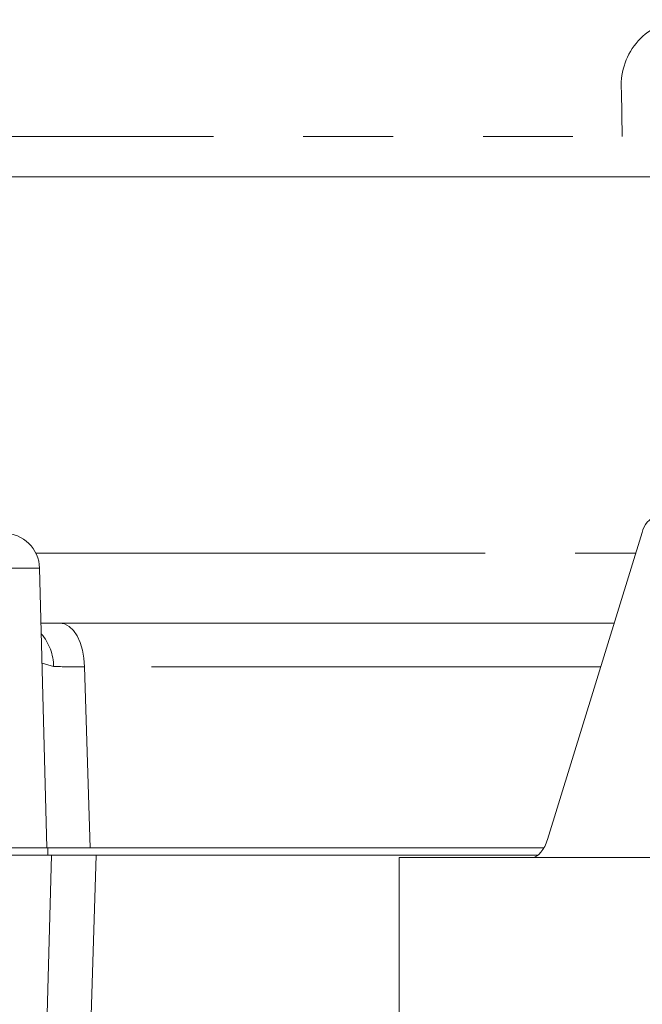
# Model space of a CAD drawing. Units: millimetres. Extents: x 11 to 1180, y 5 to 832.
# Drawn here: x 672 to 680, y 628 to 642 of the extents above; entities that cross this region are included whole.
import ezdxf

# ---------------------------------------------------------------- set-up
doc = ezdxf.new("R2010")
doc.units = ezdxf.units.MM
doc.linetypes.add('PHANTOM', pattern=[12.7, 6.35, -1.27, 1.27, -1.27, 1.27, -1.27])

msp = doc.modelspace()

# ---------------------------------------------------------------- linework, layer by layer
at = {"color": 8, "linetype": 'PHANTOM', "lineweight": 0}
for p, q in [((680.143591, 640.316706), (680.134453, 640.951489)), ((655.318104, 640.316706), (680.143591, 640.316706)), ((671.85781, 634.430191), (680.338262, 634.430191)), ((671.911377, 634.216085), (670.528176, 634.216085)), ((672.109263, 632.825527), (671.946451, 632.876656)), ((672.5467, 632.82241), (672.626299, 630.265787)), ((679.842242, 632.82241), (672.5467, 632.82241)), ((672.71019, 630.161012), (672.623789, 627.397924))]:
    msp.add_line(p, q, dxfattribs=at)
at = {"color": 7, "linetype": 'Continuous', "lineweight": 15}
for p, q in [((654.477593, 639.745402), (681.000549, 639.745402)), ((679.089514, 630.382544), (680.427494, 634.719426)), ((672.014819, 630.265787), (671.911377, 634.216085)), ((671.931679, 633.440787), (672.197776, 633.440787)), ((672.197776, 633.440787), (680.033019, 633.440787)), ((670.597402, 630.265787), (672.027582, 630.265787)), ((670.617642, 630.161012), (672.0786, 630.161012)), ((671.889566, 622.942116), (672.0786, 630.161012)), ((672.027582, 630.161012), (672.027582, 630.265787)), ((672.027582, 630.265787), (679.038411, 630.265787)), ((672.0786, 630.161012), (678.952328, 630.161012)), ((676.993069, 630.128544), (676.993069, 622.451762)), ((676.993069, 630.128544), (689.058069, 630.128544))]:
    msp.add_line(p, q, dxfattribs=at)
at = {"color": 8, "linetype": 'PHANTOM', "lineweight": 0, "flags": 128}
msp.add_lwpolyline([(672.197776, 633.440787), (672.26475, 633.428988), (672.329235, 633.394029), (672.388835, 633.337208), (672.441335, 633.260639), (672.484783, 633.167166), (672.517565, 633.060263), (672.538463, 632.943903), (672.5467, 632.82241)], dxfattribs=at)
at = {"color": 8, "linetype": 'PHANTOM', "lineweight": 0}
for centre, radius, start, end in [((681.057794, 641.043524), 0.927916, 95.5178863, 185.6922651), ((671.398746, 632.823692), 0.710519, 0.1479528, 40.9174995)]:
    msp.add_arc(centre, radius, start, end, dxfattribs=at)
at = {"color": 7, "linetype": 'Continuous', "lineweight": 15}
for centre, radius, start, end in [((680.730553, 634.665136), 0.307883, 107.9045423, 169.8436534), ((671.403551, 634.202787), 0.508, 1.5, 90)]:
    msp.add_arc(centre, radius, start, end, dxfattribs=at)
msp.add_ellipse((678.954745, 630.382544), major_axis=(0.102554, 0.249368), ratio=0.470848281, start_param=3.332863817, end_param=4.903660144, dxfattribs=at)
at = {"color": 8, "linetype": 'PHANTOM', "lineweight": 0}
msp.add_open_spline([(672.5467, 632.82241), (672.380079, 632.823747), (672.234261, 632.824786), (672.109263, 632.825527)], degree=3, dxfattribs=at)
at = {"color": 7, "linetype": 'Continuous', "lineweight": 15}
for points, knots in [([(672.014819, 630.265787), (672.075161, 630.265787), (672.218897, 630.265787), (672.476716, 630.265787), (672.626299, 630.265787)], [0, 0, 0, 0, 0.419814742, 1, 1, 1, 1]), ([(672.0786, 630.161012), (672.1365, 630.161012), (672.28313, 630.161012), (672.54919, 630.161012), (672.71019, 630.161012)], [0, 0, 0, 0, 0.394875801, 1, 1, 1, 1])]:
    msp.add_open_spline(points, degree=3, knots=knots, dxfattribs=at)

doc.saveas('drawing.dxf')
